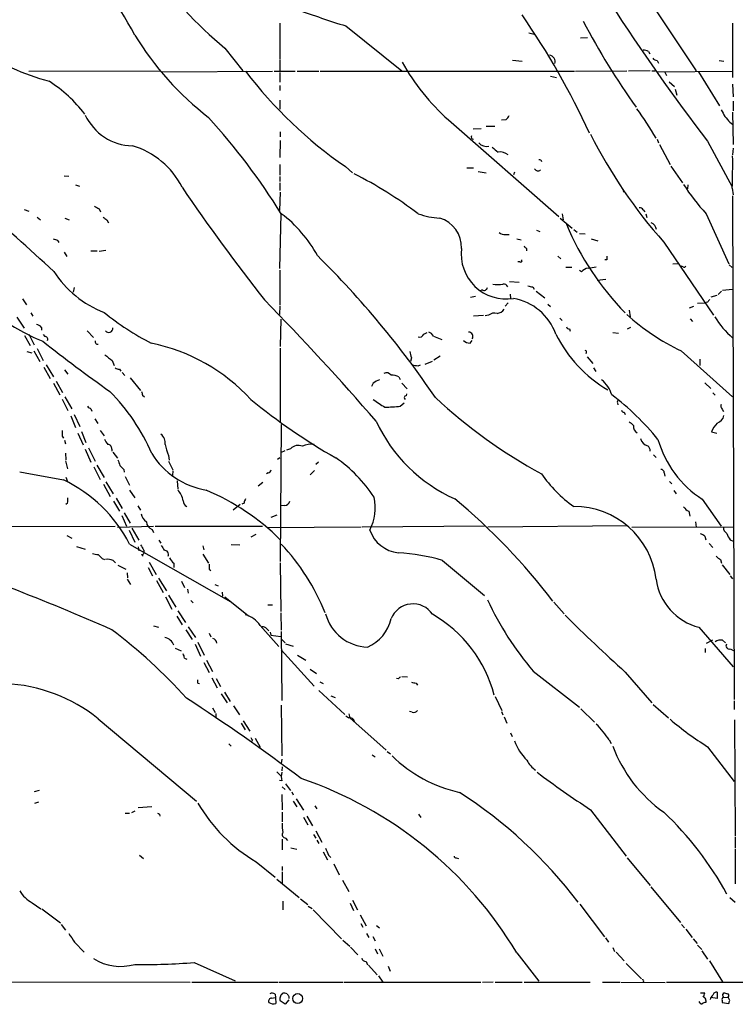
# Model space of a CAD drawing. Extents: x 0 to 1052, y 11 to 898.
# Drawn here: x 737 to 863, y 55 to 228 of the extents above; entities that cross this region are included whole.
import ezdxf

# ---------------------------------------------------------------- set-up
doc = ezdxf.new("R2010")
doc.units = 0
doc.header["$MEASUREMENT"] = 0
doc.layers.add('MAIN', color=5, linetype='CONTINUOUS')

msp = doc.modelspace()

# ---------------------------------------------------------------- linework, layer by layer
at = {"layer": 'MAIN'}
for p, q in [((847.7673, 231.902), (856.0647, 219.3713)), ((782.9127, 227.7533), (782.9127, 221.488)), ((794.512, 227.2453), (804.3333, 219.3713)), ((862.4993, 227.7533), (862.4993, 218.186)), ((826.6853, 226.06), (827.6167, 225.806)), ((835.7447, 225.1287), (837.0147, 225.2133)), ((773.2607, 223.3507), (776.3933, 219.3713)), ((847.6827, 222.758), (847.9367, 222.3347)), ((782.9127, 221.3187), (782.9127, 219.2867)), ((823.8067, 221.234), (825.5, 221.0647)), ((849.2067, 221.1493), (849.4607, 220.726)), ((860.1287, 221.1493), (860.9753, 221.0647)), ((738.8013, 219.2867), (761.8307, 219.3713)), ((762.254, 219.202), (781.6427, 219.2867)), ((781.8967, 219.2867), (785.622, 219.2867)), ((782.9127, 219.0327), (782.9127, 217.3393)), ((785.9607, 219.2867), (789.7707, 219.2867)), ((790.0247, 219.2867), (834.7287, 219.2867)), ((830.4953, 218.44), (831.5113, 218.186)), ((834.898, 219.2867), (843.8727, 219.3713)), ((848.0213, 219.3713), (844.2113, 219.2867)), ((848.2753, 219.3713), (848.868, 219.3713)), ((849.2913, 219.202), (862.4993, 219.2867)), ((850.5613, 219.1173), (850.9, 218.5247)), ((856.488, 219.202), (860.2133, 213.1907)), ((782.9127, 216.7467), (782.9127, 215.9)), ((851.3233, 217.424), (852.2547, 216.5773)), ((862.4993, 217.0007), (862.584, 214.7993)), ((852.424, 216.154), (852.678, 215.0533)), ((782.9127, 214.2067), (782.9127, 212.598)), ((862.584, 214.0373), (862.584, 212.344)), ((862.4993, 212.09), (862.584, 206.4173)), ((812.546, 210.7353), (831.9347, 193.7173)), ((819.15, 209.6347), (820.674, 209.6347)), ((822.6213, 210.7353), (821.8593, 210.6507)), ((861.9913, 210.312), (862.4993, 209.9733)), ((782.9973, 208.6187), (782.9973, 207.772)), ((816.864, 209.1267), (818.3033, 209.2113)), ((782.9973, 207.0947), (782.9127, 204.1313)), ((849.2067, 207.3487), (849.4607, 206.6713)), ((849.63, 206.4173), (851.4927, 202.8613)), ((858.0967, 207.01), (862.4147, 198.9667)), ((862.584, 205.74), (862.4993, 204.5547)), ((782.9127, 202.8613), (782.9127, 200.9987)), ((851.662, 202.6073), (853.694, 199.644)), ((744.982, 200.914), (745.8287, 200.8293)), ((794.4273, 202.5227), (795.6973, 201.422)), ((815.7633, 202.2687), (816.9487, 202.2687)), ((817.7953, 201.676), (819.15, 201.422)), ((824.1453, 201.5067), (823.976, 201.0833)), ((747.014, 199.3053), (747.6913, 199.0513)), ((782.9127, 200.7447), (782.9127, 199.898)), ((782.9127, 199.644), (782.9127, 198.2893)), ((854.6253, 199.3053), (854.5407, 198.628)), ((782.9973, 198.0353), (782.828, 194.818)), ((843.3647, 198.0353), (843.28, 198.5433)), ((862.4147, 198.7127), (862.584, 197.5273)), ((862.4993, 197.358), (862.7533, 108.7967)), ((737.9547, 194.9873), (738.8013, 194.6487)), ((751.1627, 195.072), (751.4167, 194.564)), ((782.9127, 184.5733), (783.1667, 194.2253)), ((832.5273, 194.2253), (832.6967, 193.1247)), ((846.7513, 194.9027), (847.09, 194.564)), ((847.2593, 194.2253), (847.4287, 193.548)), ((857.8427, 194.2253), (861.822, 185.42)), ((740.2407, 193.6327), (740.8333, 193.1247)), ((745.1513, 193.4633), (745.9133, 193.1247)), ((752.5173, 193.1247), (752.7713, 192.6167)), ((832.1887, 193.4633), (834.3053, 191.6853)), ((822.6213, 190.5847), (823.214, 190.5847)), ((828.04, 191.3467), (828.6327, 191.0927)), ((834.5593, 191.4313), (835.152, 191.008)), ((835.5753, 190.754), (836.5913, 190.6693)), ((743.8813, 189.484), (744.0507, 189.1453)), ((824.5687, 189.8227), (825.3307, 189.6533)), ((837.6073, 189.8227), (838.7927, 189.484)), ((850.392, 189.23), (859.1127, 176.3607)), ((744.982, 187.452), (745.49, 186.69)), ((749.7233, 187.706), (750.824, 187.706)), ((751.1627, 187.6213), (752.348, 187.7907)), ((826.262, 188.1293), (826.262, 187.706)), ((825.0767, 185.7587), (824.738, 185.7587)), ((831.7653, 186.7747), (832.2733, 186.2667)), ((840.4013, 186.0973), (840.0627, 186.0973)), ((852.8473, 185.42), (852.0007, 185.3353)), ((782.9127, 184.3193), (782.9127, 178.2233)), ((833.2047, 184.8273), (834.2207, 184.8273)), ((835.914, 183.9807), (835.5753, 184.2347)), ((853.7787, 184.912), (853.44, 184.9967)), ((861.9067, 185.2507), (862.4147, 184.7427)), ((823.2987, 182.2873), (824.992, 182.2027)), ((838.708, 182.5413), (840.232, 182.7107)), ((746.76, 181.2713), (746.5907, 180.4247)), ((818.4727, 180.848), (818.0493, 180.594)), ((823.3833, 180.086), (823.468, 179.324)), ((827.3627, 181.356), (827.6167, 180.9327)), ((827.9553, 180.594), (829.4793, 179.4087)), ((860.552, 180.594), (859.9593, 180.0013)), ((860.7213, 180.7633), (862.4993, 180.9327)), ((737.7007, 179.2393), (738.378, 178.2233)), ((816.4407, 179.578), (817.2873, 179.7473)), ((823.0447, 178.562), (822.5367, 177.9693)), ((856.3187, 178.4773), (857.5887, 178.562)), ((858.0967, 178.6467), (857.5887, 178.562)), ((859.7053, 179.832), (858.6893, 179.578)), ((739.14, 176.784), (739.4787, 176.1913)), ((782.9127, 178.054), (782.828, 176.53)), ((829.9873, 178.308), (830.4953, 177.8847)), ((844.296, 177.292), (844.4653, 176.1067)), ((855.6413, 177.8847), (854.8793, 177.6307)), ((736.6847, 176.022), (737.9547, 174.0747)), ((783.082, 175.6833), (782.9973, 170.8573)), ((816.9487, 176.276), (818.7267, 176.3607)), ((819.5733, 176.3607), (818.9807, 176.276)), ((832.104, 175.8527), (832.5273, 175.4293)), ((855.0487, 175.768), (855.472, 175.26)), ((741.0027, 174.244), (741.0027, 173.736)), ((749.046, 173.6513), (750.1467, 172.466)), ((808.228, 173.0587), (808.8207, 173.3127)), ((833.7973, 173.99), (833.9667, 173.5667)), ((841.4173, 173.3127), (842.4333, 173.228)), ((844.55, 174.244), (843.9573, 173.9053)), ((738.0393, 172.8047), (739.0553, 171.0267)), ((738.8013, 173.0587), (739.7327, 171.196)), ((741.3413, 172.974), (741.5953, 172.6353)), ((809.9213, 172.72), (811.3607, 172.1273)), ((816.356, 171.45), (816.6947, 171.958)), ((738.4627, 170.0107), (739.3093, 169.7567)), ((739.648, 170.0953), (740.7487, 168.2327)), ((740.2407, 170.5187), (741.3413, 168.402)), ((782.9973, 170.6033), (782.9973, 157.5647)), ((853.44, 170.0953), (862.4993, 162.052)), ((753.4487, 168.402), (753.7873, 167.5553)), ((806.0267, 168.91), (805.8573, 168.2327)), ((809.6673, 168.2327), (808.3973, 167.7247)), ((811.1067, 169.164), (810.006, 168.4867)), ((836.93, 169.0793), (837.946, 167.894)), ((856.742, 168.656), (856.742, 167.5553)), ((741.426, 167.2167), (742.5267, 165.2693)), ((741.8493, 167.64), (743.1193, 165.5233)), ((745.0667, 166.7933), (745.6593, 166.0313)), ((754.7187, 166.878), (754.9727, 166.5393)), ((755.2267, 166.2853), (755.65, 165.7773)), ((807.212, 167.4707), (807.6353, 167.64)), ((838.0307, 167.132), (838.454, 166.4547)), ((743.6273, 164.7613), (744.728, 162.814)), ((756.5813, 165.354), (758.444, 163.1527)), ((803.8253, 165.5233), (804.0793, 165.1)), ((857.5887, 164.5073), (858.6893, 163.4913)), ((743.1193, 164.4227), (744.22, 162.3907)), ((799.338, 164.4227), (798.9993, 163.83)), ((804.3333, 164.4227), (805.2647, 163.4067)), ((744.6433, 161.6287), (745.6593, 159.5967)), ((745.1513, 162.052), (746.3367, 159.9353)), ((758.7827, 162.306), (759.1213, 162.052)), ((805.18, 162.56), (805.0953, 162.2213)), ((859.028, 162.7293), (859.4513, 162.306)), ((749.7233, 159.9353), (749.8927, 159.512)), ((804.0793, 160.3587), (804.7567, 160.9513)), ((842.264, 160.9513), (842.3487, 160.6127)), ((843.4493, 159.3427), (843.6187, 158.9193)), ((860.6367, 159.8507), (860.8907, 159.4273)), ((746.1673, 158.6653), (747.014, 156.6333)), ((746.76, 158.9193), (747.776, 156.8027)), ((750.4007, 158.1573), (750.9087, 157.3107)), ((748.03, 155.956), (748.792, 154.0087)), ((751.332, 156.1253), (752.0093, 155.194)), ((783.1667, 157.1413), (782.9973, 133.096)), ((858.774, 155.8713), (859.7053, 155.6173)), ((744.6433, 155.1093), (744.8973, 154.7707)), ((745.0667, 154.432), (745.236, 153.7547)), ((747.4373, 155.6173), (748.3687, 153.5853)), ((748.7073, 152.8233), (749.7233, 150.5373)), ((749.3, 153.0773), (750.4853, 150.7067)), ((753.364, 152.8233), (753.364, 152.4847)), ((783.082, 152.2307), (783.844, 152.5693)), ((784.7753, 152.908), (784.098, 152.654)), ((745.236, 152.146), (745.3207, 150.9607)), ((745.236, 150.7913), (745.5747, 149.352)), ((753.5333, 152.3153), (754.38, 151.2147)), ((763.3547, 151.7227), (763.4393, 150.876)), ((763.3547, 150.7067), (764.1167, 149.1827)), ((782.4893, 151.0453), (782.9127, 151.384)), ((848.614, 151.8073), (849.0373, 151.384)), ((750.2313, 149.6907), (751.332, 147.4893)), ((750.7393, 150.0293), (752.0093, 147.828)), ((755.4807, 149.2673), (755.5653, 148.7593)), ((764.1167, 149.0133), (764.032, 148.1667)), ((789.0087, 149.098), (788.2467, 148.336)), ((789.686, 150.5373), (789.2627, 150.114)), ((745.3207, 147.9127), (745.5747, 147.1507)), ((755.7347, 147.9973), (756.4967, 146.4733)), ((764.8787, 147.2353), (764.9633, 145.796)), ((780.8807, 148.6747), (780.542, 148.5053)), ((850.4767, 148.6747), (850.5613, 148.082)), ((751.9247, 146.6427), (753.11, 144.526)), ((752.348, 147.066), (753.618, 144.9493)), ((756.4967, 145.6267), (757.428, 144.272)), ((779.9493, 146.9813), (779.1027, 146.304)), ((851.408, 147.1507), (851.8313, 146.7273)), ((852.17, 145.542), (852.5933, 144.9493)), ((754.126, 144.1873), (755.2267, 142.4093)), ((857.1653, 144.018), (860.4673, 139.2767)), ((745.5747, 143.3407), (745.3207, 143.0867)), ((753.7027, 143.6793), (754.7187, 141.9013)), ((757.936, 142.8327), (758.444, 142.0707)), ((775.97, 143.0867), (774.7, 142.0707)), ((776.6473, 143.3407), (776.224, 143.1713)), ((783.7593, 142.9173), (783.082, 142.8327)), ((755.142, 141.1393), (755.9887, 139.2767)), ((755.5653, 141.6473), (756.5813, 139.7847)), ((782.4047, 141.224), (781.304, 140.8007)), ((854.7947, 141.9013), (854.964, 141.0547)), ((720.598, 139.192), (753.9567, 139.2767)), ((754.38, 139.1073), (760.73, 139.2767)), ((756.412, 138.5993), (757.428, 136.4827)), ((756.92, 138.938), (758.1053, 136.8213)), ((760.476, 138.684), (760.73, 138.176)), ((760.984, 139.2767), (779.8647, 139.2767)), ((780.7113, 139.0227), (797.2213, 139.192)), ((818.896, 139.2767), (797.3907, 139.1073)), ((844.042, 139.3613), (819.4887, 139.1073)), ((844.804, 139.1073), (862.584, 139.192)), ((855.98, 140.0387), (856.0647, 139.1073)), ((745.49, 137.668), (746.3367, 137.16)), ((761.6613, 136.8213), (762, 136.3133)), ((778.6793, 137.8373), (777.8327, 137.3293)), ((857.5887, 137.4987), (857.758, 136.906)), ((862.076, 136.906), (862.584, 136.652)), ((747.1833, 135.7207), (748.7073, 135.2127)), ((756.4967, 136.144), (774.2767, 125.984)), ((758.0207, 135.636), (758.1053, 134.9587)), ((769.366, 135.8053), (769.5353, 135.128)), ((774.3613, 136.0593), (775.8853, 135.9747)), ((858.3507, 136.2287), (859.028, 135.5513)), ((751.6707, 133.604), (752.094, 133.4347)), ((758.6133, 134.2813), (758.8673, 134.0273)), ((769.366, 134.366), (770.382, 132.7573)), ((860.3827, 133.4347), (860.552, 132.7573)), ((753.618, 133.2653), (754.0413, 132.842)), ((754.4647, 132.4187), (755.8193, 131.7413)), ((759.7987, 131.9953), (760.5607, 130.556)), ((759.968, 132.9267), (761.1533, 130.81)), ((764.286, 132.7573), (764.286, 131.9953)), ((770.4667, 131.7413), (770.8053, 131.4873)), ((782.9973, 132.842), (783.082, 124.2907)), ((811.53, 133.2653), (818.896, 127.0847)), ((860.6367, 132.5033), (861.9913, 130.81)), ((756.0733, 131.064), (756.158, 130.2173)), ((756.0733, 129.9633), (756.666, 129.032)), ((761.5767, 130.1327), (763.016, 127.9313)), ((862.076, 130.556), (862.4993, 130.048)), ((761.238, 129.7093), (762.4233, 127.5927)), ((765.6407, 129.6247), (766.1487, 128.524)), ((766.6567, 128.1853), (766.826, 127.508)), ((771.4827, 129.032), (772.0753, 128.778)), ((762.8467, 126.8307), (763.9473, 124.714)), ((763.3547, 127.1693), (764.6247, 125.0527)), ((772.7527, 127.6773), (772.8373, 127)), ((773.2607, 126.8307), (777.4093, 123.5287)), ((767.2493, 126.238), (767.6727, 125.8147)), ((780.796, 125.476), (781.6427, 125.476)), ((831.088, 125.8993), (832.866, 123.8673)), ((764.794, 123.444), (765.7253, 121.92)), ((764.9633, 124.3753), (766.318, 122.3433)), ((783.082, 124.0367), (783.1667, 120.9887)), ((760.73, 121.7507), (761.5767, 121.4967)), ((766.826, 121.5813), (768.096, 119.7187)), ((779.4413, 121.8353), (782.7433, 118.11)), ((780.6267, 121.2427), (780.9653, 120.904)), ((856.5727, 121.4967), (862.584, 114.554)), ((766.4027, 121.0733), (767.5033, 119.38)), ((770.4667, 120.4807), (770.8053, 119.8033)), ((781.2193, 120.65), (781.304, 120.142)), ((781.304, 120.142), (783.082, 119.888)), ((783.1667, 120.7347), (783.2513, 108.6273)), ((764.54, 117.856), (765.556, 117.348)), ((768.0113, 118.5333), (768.9427, 116.4167)), ((768.5193, 118.872), (769.62, 116.586)), ((783.2513, 119.38), (783.844, 118.7873)), ((783.9287, 118.618), (785.2833, 118.1947)), ((857.6733, 117.7713), (857.6733, 117.094)), ((857.9273, 118.7027), (859.028, 119.2953)), ((860.7213, 119.2107), (861.2293, 118.7873)), ((766.1487, 116.078), (766.572, 115.9087)), ((783.1667, 117.5173), (788.924, 111.1673)), ((786.0453, 116.586), (787.4847, 115.7393)), ((862.076, 117.6867), (862.6687, 117.4327)), ((769.5353, 115.316), (770.4667, 113.538)), ((770.0433, 115.7393), (771.0593, 113.7073)), ((770.9747, 112.6067), (771.906, 110.8287)), ((788.2467, 114.1307), (789.3473, 113.3687)), ((804.3333, 112.8607), (805.3493, 112.776)), ((827.4473, 113.792), (835.5753, 107.442)), ((843.6187, 113.6227), (848.2753, 108.204)), ((768.5193, 111.6753), (768.7733, 111.5907)), ((771.7367, 112.522), (772.4987, 111.0827)), ((789.94, 111.9293), (790.5327, 111.5907)), ((803.7407, 112.4373), (803.402, 112.522)), ((806.8733, 111.6753), (807.1273, 111.3367)), ((772.5833, 109.8127), (773.684, 108.204)), ((773.176, 110.0667), (774.192, 108.458)), ((789.7707, 110.4053), (794.3427, 106.172)), ((791.8873, 109.474), (792.6493, 109.1353)), ((820.7587, 109.3047), (821.944, 106.8493)), ((771.0593, 107.3573), (771.5673, 106.5107)), ((774.7847, 107.696), (775.8007, 106.0873)), ((783.1667, 107.7807), (783.2513, 98.8907)), ((848.5293, 107.95), (851.2387, 105.5793)), ((862.7533, 108.5427), (862.7533, 107.0187)), ((771.652, 106.3413), (771.652, 105.4947)), ((794.512, 105.918), (795.02, 105.5793)), ((795.02, 106.2567), (795.1893, 105.5793)), ((806.196, 106.5953), (805.688, 106.68)), ((821.8593, 106.68), (822.1133, 106.0873)), ((822.3673, 105.7487), (822.7907, 104.648)), ((835.8293, 107.188), (838.2, 104.8173)), ((750.9933, 105.41), (768.2653, 90.932)), ((776.1393, 104.648), (776.8167, 103.4627)), ((776.478, 105.0713), (777.6633, 103.2087)), ((795.1893, 105.5793), (801.624, 99.9067)), ((862.838, 105.2407), (862.9227, 84.836)), ((823.468, 102.9547), (823.722, 102.2773)), ((773.938, 101.0073), (774.3613, 100.584)), ((778.0867, 101.6847), (777.9173, 101.346)), ((778.5947, 102.0233), (779.4413, 100.4147)), ((840.8247, 101.6847), (841.1633, 101.092)), ((858.0967, 100.4993), (862.7533, 94.4033)), ((799.1687, 99.06), (799.6767, 98.7213)), ((801.7933, 99.6527), (802.386, 99.2293)), ((783.2513, 98.298), (783.1667, 97.536)), ((782.4047, 96.0967), (783.1667, 95.3347)), ((783.336, 96.9433), (783.2513, 96.266)), ((783.2513, 94.488), (782.828, 94.5727)), ((783.9287, 93.98), (784.7753, 92.7947)), ((739.8173, 92.6253), (740.664, 92.8793)), ((783.2513, 92.1173), (783.336, 89.408)), ((783.336, 93.472), (783.844, 92.964)), ((785.0293, 92.5407), (785.2833, 92.0327)), ((740.4947, 90.7627), (739.8173, 90.5087)), ((785.2833, 90.932), (785.876, 89.916)), ((785.7913, 91.3553), (787.0613, 89.3233)), ((789.0933, 90.0853), (789.432, 89.5773)), ((755.7347, 88.8153), (756.4967, 88.8153)), ((757.428, 89.154), (756.8353, 88.9)), ((758.0207, 89.8313), (760.3913, 90.0007)), ((761.746, 88.646), (761.8307, 88.3073)), ((783.336, 88.9847), (783.336, 87.2913)), ((787.654, 88.3073), (788.67, 86.614)), ((807.2967, 88.646), (807.72, 88.0533)), ((837.5227, 89.408), (843.788, 81.28)), ((787.0613, 88.138), (787.8233, 86.7833)), ((788.8393, 85.09), (789.2627, 84.4127)), ((789.2627, 85.6827), (790.2787, 83.7353)), ((783.336, 84.2433), (783.336, 82.3807)), ((783.9287, 84.4127), (784.2673, 83.9893)), ((789.432, 84.074), (789.7707, 83.4813)), ((862.9227, 84.6667), (862.9227, 82.6347)), ((758.2747, 81.4493), (758.952, 80.8567)), ((784.86, 82.7193), (785.876, 82.4653)), ((790.5327, 82.042), (791.2947, 80.6027)), ((791.464, 81.4493), (791.8873, 81.026)), ((862.9227, 82.4653), (862.9227, 76.3693)), ((778.764, 80.264), (782.066, 77.5547)), ((792.3953, 79.9253), (793.3267, 77.978)), ((813.9007, 80.9413), (814.324, 80.8567)), ((843.9573, 80.9413), (848.0213, 76.1153)), ((783.336, 79.4173), (783.336, 78.74)), ((783.336, 78.486), (783.336, 76.454)), ((782.4047, 77.216), (786.2993, 73.9987)), ((793.9193, 77.0467), (795.02, 75.0147)), ((848.106, 75.8613), (853.3553, 69.596)), ((739.394, 73.0673), (740.918, 71.9667)), ((783.4207, 73.3213), (783.4207, 71.7973)), ((786.5533, 73.7447), (787.8233, 72.7287)), ((795.274, 72.9827), (795.8667, 71.7127)), ((795.6973, 73.4907), (796.544, 71.7973)), ((835.66, 72.8133), (839.978, 67.056)), ((861.9913, 73.9987), (862.9227, 73.152)), ((741.0873, 71.9667), (744.3893, 69.5113)), ((787.908, 72.4747), (788.5853, 72.0513)), ((788.7547, 71.7973), (793.75, 66.7173)), ((797.052, 70.9507), (798.068, 69.0033)), ((797.1367, 69.4267), (797.4753, 68.7493)), ((744.474, 69.2573), (745.236, 68.2413)), ((798.1527, 67.6487), (798.576, 66.9713)), ((799.9307, 69.088), (800.4387, 68.6647)), ((853.5247, 69.2573), (854.0327, 68.6647)), ((854.2867, 68.4107), (855.3873, 66.9713)), ((746.8447, 66.1247), (748.538, 64.3467)), ((794.004, 66.4633), (795.1893, 65.4473)), ((799.2533, 67.1407), (799.6767, 66.3787)), ((840.1473, 66.8867), (840.6553, 66.1247)), ((855.5567, 66.7173), (856.234, 65.8707)), ((795.3587, 65.278), (796.6287, 63.9233)), ((799.6767, 64.9393), (800.1, 64.0927)), ((800.354, 64.9393), (801.0313, 63.6693)), ((824.5687, 64.262), (828.4633, 59.2667)), ((841.4173, 65.1933), (841.756, 64.516)), ((842.01, 64.3467), (843.4493, 62.8227)), ((856.3187, 65.6167), (857.0807, 64.8547)), ((857.0807, 64.6007), (858.0967, 63.1613)), ((767.842, 62.5687), (775.0387, 59.3513)), ((798.068, 62.738), (798.322, 62.1453)), ((843.788, 62.3993), (846.4973, 59.69)), ((858.4353, 62.8227), (860.7213, 59.182)), ((798.4913, 62.0607), (800.0153, 60.3673)), ((801.9627, 61.8913), (802.3013, 61.0447)), ((733.044, 59.182), (767.1647, 59.0973)), ((767.4187, 59.0973), (782.574, 59.0973)), ((782.7433, 59.0973), (794.004, 59.0973)), ((794.1733, 59.0973), (818.2187, 59.0973)), ((800.2693, 60.198), (801.0313, 59.0973)), ((820.42, 59.0973), (818.5573, 59.0127)), ((820.7587, 59.0973), (825.5, 59.0973)), ((825.8387, 59.0973), (837.438, 59.0973)), ((839.6393, 59.0973), (842.6873, 59.0973)), ((842.8567, 59.0973), (850.646, 59.0127)), ((850.9, 59.0973), (887.3067, 59.0973)), ((783.336, 56.9807), (783.4207, 57.15)), ((856.8267, 57.2347), (857.5887, 57.2347)), ((859.79, 57.3193), (859.79, 56.2187)), ((781.4733, 56.3033), (782.1507, 56.388)), ((782.066, 56.9807), (782.1507, 56.388)), ((782.1507, 56.388), (782.2353, 55.372)), ((783.844, 55.2027), (782.9973, 55.7953)), ((784.5213, 55.9647), (783.844, 55.2027)), ((784.5213, 56.5573), (784.5213, 56.2187)), ((857.758, 55.88), (857.758, 55.5413)), ((859.79, 56.2187), (858.6893, 56.388)), ((860.6367, 55.88), (860.6367, 55.5413)), ((860.6367, 55.5413), (861.822, 55.372)), ((860.8907, 56.388), (861.7373, 56.4727)), ((861.9913, 55.88), (861.7373, 56.4727))]:
    msp.add_line(p, q, dxfattribs=at)
msp.add_circle((786.0478, 56.2115), 0.8747, dxfattribs=at)
for centre, radius, start, end in [((694.2525, 191.5182), 71.7998, 28.371665, 44.082972), ((816.824, 276.4781), 68.7043, 214.40317, 230.649001), ((1127.6744, 415.1993), 340.6096, 212.709644, 217.678169), ((862.6855, 443.898), 227.1256, 250.256626, 252.532921), ((709.0572, 149.1377), 141.3072, 24.780079, 34.508715), ((943.3922, 283.4925), 120.6155, 207.342921, 215.800508), ((803.2624, 253.6122), 53.6975, 211.398236, 232.242079), ((756.415, 266.6839), 51.1451, 238.454696, 254.046372), ((830.2058, 220.982), 1.1053, 342.046985, 83.756556), ((846.6359, 220.7541), 2.2608, 62.418273, 87.074191), ((837.5539, 239.0728), 37.7943, 208.748037, 228.571533), ((849.6119, 222.7759), 1.6763, 225.870102, 256.011837), ((838.0998, 265.7236), 76.8221, 217.190917, 235.355111), ((729.9703, 197.7409), 23.3282, 36.911356, 57.927708), ((757.2281, 215.5675), 9.4068, 205.067268, 268.639175), ((821.3933, 212.302), 1.9906, 308.089814, 336.155872), ((804.9025, 182.2706), 50.846, 29.771801, 36.735532), ((1157.1496, 381.2813), 341.3254, 209.633423, 209.862592), ((1115.5678, 422.4698), 330.6236, 219.688756, 219.917939), ((681.7484, 130.9475), 119.5397, 31.961228, 42.144311), ((816.8885, 207.7074), 0.3637, 139.974566, 279.527066), ((916.4041, 247.8729), 88.2983, 206.702544, 221.616797), ((753.0815, 192.6018), 14.1176, 26.41368, 73.865397), ((819.343, 208.0972), 2.0429, 224.264233, 278.869835), ((1032.4085, 459.4858), 330.6236, 230.082061, 230.311244), ((821.6475, 203.03), 2.0681, 47.498573, 100.610635), ((768.9353, 202.9438), 93.5751, 357.408426, 0.882661), ((828.5904, 203.3483), 0.3815, 3.155669, 109.460862), ((763.3812, 136.5267), 72.4587, 52.777843, 63.288476), ((828.277, 202.4211), 0.6595, 209.203954, 311.878093), ((882.5083, 217.3456), 33.8074, 212.080798, 223.147815), ((1076.7052, 410.9405), 376.4005, 214.290241, 218.026129), ((392.3868, -195.9698), 517.2034, 47.289343, 49.26244), ((877.7503, 407.0192), 246.8725, 238.922651, 239.151814), ((769.882, 176.3529), 22.2689, 28.150945, 53.376278), ((811.5726, 206.1225), 12.6712, 249.870942, 267.509544), ((846.1586, 194.5638), 0.6828, 29.760495, 97.11773), ((879.1665, 362.6876), 211.6403, 233.014163, 233.243367), ((809.5011, 188.3492), 5.3355, 357.637884, 73.437865), ((879.6286, 211.874), 50.2794, 202.833671, 224.258741), ((847.6096, 191.2017), 1.5297, 8.632257, 67.673447), ((822.5085, 192.4337), 1.8524, 234.622323, 273.491057), ((743.0344, 188.2134), 1.527, 56.315136, 86.812677), ((822.7279, 187.1784), 7.953, 173.132964, 279.029069), ((826.5586, 188.8491), 0.7785, 202.378134, 247.605454), ((674.8616, 70.5351), 163.3313, 34.005882, 45.414023), ((825.246, 185.928), 0.2394, 225, 45), ((1009.7512, 186.436), 169.3502, 179.885409, 180.114592), ((758.6332, 193.9584), 18.3285, 212.667722, 248.813867), ((837.4767, 182.6217), 2.071, 100.49984, 138.98819), ((836.4779, 192.3852), 7.7521, 274.597674, 285.416658), ((854.0024, 185.0875), 0.2844, 218.11535, 358.750695), ((821.2243, 186.2245), 4.4502, 258.476707, 281.523293), ((822.2018, 181.0519), 0.8169, 21.854808, 96.219364), ((818.8114, 181.339), 0.5965, 235.40144, 353.482652), ((869.2701, 393.1443), 215.8947, 258.578089, 258.807241), ((446.5898, -147.7767), 467.0404, 40.854618, 44.412992), ((822.3168, 169.788), 9.6793, 19.749508, 80.12973), ((985.2659, 94.2508), 152.6259, 146.200557, 146.42974), ((756.887, 209.326), 40.6615, 233.359757, 247.393456), ((784.7291, 217.9089), 52.487, 231.435969, 242.270104), ((820.6739, 175.006), 1.7454, 75.961368, 129.09147), ((820.9704, 178.3501), 1.6557, 274.395786, 327.532789), ((870.9996, 206.5333), 40.4483, 227.882303, 244.27042), ((872.9817, 184.3754), 15.9292, 211.271264, 228.847743), ((740.0712, 173.651), 1.1043, 32.481141, 85.595723), ((752.8464, 174.035), 0.6981, 213.346302, 10.257128), ((808.7642, 172.1415), 1.2936, 26.56307, 76.111999), ((816.1443, 172.6776), 0.7209, 319.771109, 93.363661), ((833.7296, 174.4387), 0.4538, 194.027058, 278.580088), ((920.3604, 398.8974), 289.2343, 231.739789, 234.651724), ((741.6437, 172.1425), 0.4952, 338.127696, 95.609274), ((750.8875, 171.704), 0.4364, 157.172078, 284.033059), ((753.8922, 139.6444), 32.446, 42.450752, 78.597635), ((807.459, 173.3267), 0.8144, 252.343781, 340.786322), ((816.4741, 173.3624), 1.916, 227.136122, 266.466195), ((852.695, 183.6927), 23.7786, 206.564728, 239.343981), ((808.9222, 170.1578), 3.1529, 182.674103, 203.313364), ((836.549, 169.8837), 0.2993, 315, 81.875312), ((1006.8135, 486.4097), 406.5988, 231.225596, 231.454779), ((754.8036, 168.4026), 1.527, 236.315136, 266.812677), ((801.6845, 165.233), 1.0069, 38.661586, 118.718549), ((849.0296, 421.5592), 257.5067, 260.424926, 260.654106), ((801.4885, 161.7469), 3.4329, 107.806858, 128.788314), ((802.5891, 163.4572), 2.4077, 59.106847, 92.818674), ((836.2416, 160.9137), 5.2197, 16.437238, 51.793452), ((728.618, 138.5777), 34.5159, 22.994857, 44.998005), ((928.0464, 205.0005), 174.5652, 193.927638, 194.156789), ((846.143, 244.9443), 107.8049, 230.680281, 240.302384), ((1139.0364, 668.8778), 610.5592, 236.1946956, 236.4238733), ((805.1631, 161.8446), 0.3828, 100.20309, 231.735184), ((872.0473, 228.2588), 90.6833, 227.050559, 241.578856), ((813.525, 125.6414), 46.0334, 38.848846, 52.969766), ((842.6028, 161.1206), 0.3787, 116.585347, 206.551521), ((750.0623, 161.0362), 1.1519, 216.026276, 252.884837), ((791.9028, 333.354), 173.4233, 273.12934, 274.026198), ((843.3816, 159.7915), 0.4539, 194.051552, 278.578205), ((861.3988, 160.4434), 0.9655, 164.753209, 217.872902), ((824.9494, 169.3477), 27.6597, 204.826891, 245.880967), ((843.491, 155.7435), 1.9912, 38.095812, 66.153792), ((859.197, 159.11), 1.8144, 289.077079, 348.555677), ((998.6431, 155.6173), 254.0003, 179.885409, 180.114592), ((846.3723, 156.8573), 1.3193, 175.012389, 241.128891), ((862.2016, 154.6869), 3.6265, 131.682348, 160.937517), ((754.5637, 155.5188), 2.6346, 200.380163, 224.566345), ((760.9822, 153.9595), 1.8032, 350.761254, 55.636632), ((847.9365, 155.0245), 1.6437, 191.88417, 258.11583), ((867.2692, 159.6533), 18.6159, 196.017182, 237.128501), ((752.6373, 152.9362), 0.7355, 351.169134, 86.148614), ((772.4066, 155.5417), 9.8245, 190.982709, 202.874899), ((786.1384, 151.5956), 1.8922, 66.530651, 136.08561), ((788.4161, 150.4523), 3.2575, 81.030117, 117.896082), ((846.679, 152.4365), 1.3431, 2.056523, 46.825242), ((1008.6338, 235.1026), 267.7346, 198.316967, 198.54615), ((772.2868, 159.4183), 13.9867, 211.735513, 260.418477), ((778.7166, 130.8484), 24.7937, 33.012911, 55.572587), ((924.4919, 318.9559), 239.4974, 224.885409, 225.114592), ((780.7959, 149.2675), 0.5988, 278.140927, 351.859073), ((849.8981, 148.6887), 0.5788, 358.613923, 91.395974), ((1100.8722, 2074.2862), 1959.4873, 259.3039243, 259.5331057), ((734.3101, 124.8945), 24.8756, 26.886844, 64.811037), ((848.265, 161.9253), 23.5715, 214.703655, 234.447233), ((762.7612, 143.3614), 3.1592, 7.321396, 45.810505), ((753.9247, 107.5462), 41.3184, 45.281611, 67.166211), ((743.2886, 144.0179), 2.3843, 343.499393, 6.117808), ((767.0862, 143.8245), 1.193, 182.906773, 244.468103), ((778.1719, 143.2558), 1.527, 146.315136, 176.812677), ((790.7304, 142.5892), 8.9531, 333.535404, 11.385989), ((743.8651, 59.9815), 109.2971, 37.204143, 50.323057), ((783.6408, 144.0124), 1.1015, 276.175906, 342.397417), ((834.667, 128.2798), 14.4686, 6.681821, 90.426497), ((856.2349, 144.6119), 3.0695, 219.407873, 242.017332), ((760.6734, 141.8448), 2.1758, 189.705184, 236.105439), ((761.081, 140.1961), 1.6286, 185.546065, 248.193364), ((804.3009, 140.4484), 5.8552, 198.409265, 264.509848), ((862.1042, 139.0509), 1.2148, 177.338971, 239.263526), ((856.4211, 136.2944), 1.6774, 45.886457, 76.006836), ((864.7495, 139.0556), 3.4305, 197.803783, 218.800661), ((970.3544, 262.5402), 246.8296, 210.848162, 211.077365), ((758.6043, 134.776), 0.4948, 271.042258, 45.352106), ((974.0319, 262.4776), 246.8725, 210.848186, 211.077349), ((754.8777, 109.6369), 38.7672, 21.804648, 43.13747), ((752.0108, 143.5155), 9.2901, 257.3562, 263.712047), ((920.6694, 303.305), 239.4974, 224.889638, 225.118804), ((752.6443, 130.9801), 2.484, 66.921649, 98.822973), ((762.6411, 134.3418), 0.7032, 333.431305, 93.946868), ((766.2346, 135.1289), 3.0695, 207.982668, 230.592127), ((800.8229, 94.7722), 39.9545, 74.455754, 85.81207), ((861.1867, 135.2547), 1.9897, 218.08865, 246.16616), ((982.1665, 132.1646), 211.7002, 179.885408, 180.114564), ((859.1242, 131.3542), 10.1823, 187.851103, 255.488139), ((582.3821, -266.5), 423.6129, 66.194839, 68.798103), ((806.3142, 121.4631), 4.1471, 34.008872, 157.939471), ((869.9953, 149.9498), 55.8365, 205.03347, 220.358282), ((775.8571, 119.6109), 4.2184, 31.824263, 75.668264), ((798.5338, 125.8571), 7.8347, 194.712743, 268.450894), ((795.4651, 124.6184), 7.1855, 293.427888, 347.152827), ((798.3332, 103.8422), 22.9785, 14.405083, 60.202666), ((1078.6489, 373.1996), 350.1705, 225.459641, 227.841183), ((779.8767, 120.5952), 0.9908, 40.805138, 95.600693), ((698.5603, 48.0785), 91.2781, 41.911581, 53.101178), ((762.2438, 117.5714), 2.1906, 21.211774, 78.586453), ((770.917, 118.6735), 0.9047, 1.849448, 75.469178), ((860.3403, 117.8135), 1.4482, 74.746963, 127.870126), ((861.9176, 118.2542), 0.5892, 151.725589, 285.595425), ((764.6241, 115.9931), 1.527, 3.187323, 33.684864), ((888.5974, 27.9442), 119.7487, 134.893867, 135.123016), ((733.3234, 83.3852), 28.2368, 51.260873, 87.301698), ((769.3659, 112.0985), 0.9465, 169.683783, 206.559637), ((848.8, 323.4098), 215.8457, 258.57026, 258.799443), ((578.3391, -180.5163), 345.3242, 52.900709, 56.985919), ((806.4923, 107.3432), 0.8045, 248.38772, 322.124392), ((795.1556, 104.6819), 0.9076, 14.036243, 98.592573), ((818.5335, 85.7786), 27.3843, 35.510121, 43.068781), ((888.0476, 148.4163), 56.5075, 229.691436, 237.992231), ((778.3829, 102.1503), 0.5518, 184.396316, 237.536771), ((833.067, 104.9059), 9.5443, 200.808778, 225.241534), ((864.9589, 109.5271), 25.183, 200.801032, 234.659019), ((820.1211, 116.9577), 25.1397, 225.944257, 257.064096), ((830.7618, 100.371), 4.9519, 206.924681, 234.279127), ((786.6407, 95.25), 3.474, 167.329512, 192.670488), ((950.8561, 260.6792), 205.3735, 233.301733, 236.506638), ((763.7832, 27.8312), 70.8666, 30.935679, 71.185557), ((771.0148, 24.6568), 80.5426, 37.020894, 57.328622), ((793.2353, 104.8618), 28.5389, 209.997758, 239.530984), ((803.8966, 173.3956), 94.6529, 243.327125, 243.556335), ((810.7462, 46.9642), 57.7712, 28.568944, 46.665582), ((790.6168, 86.6141), 7.2931, 176.673398, 189.35422), ((784.0133, 85.09), 0.6826, 150.249913, 262.88019), ((1087.5598, 209.0419), 322.4168, 203.08283, 203.312013), ((813.8584, 81.2377), 0.2994, 171.878017, 278.121983), ((741.8162, 77.7893), 5.307, 209.400862, 242.843963), ((1127.3364, 320.8865), 457.9056, 213.575476, 213.804659), ((754.8923, 70.6569), 8.8001, 237.366367, 286.746826), ((759.5443, 157.4283), 95.2218, 268.726499, 274.999137), ((798.0328, 63.4789), 0.7418, 191.525044, 272.720065), ((846.6666, 59.3196), 0.2182, 320.913782, 112.81582), ((781.5307, 56.2561), 0.9009, 53.544775, 116.075842), ((783.6325, 55.5851), 1.5792, 69.609571, 97.70781), ((856.0641, 57.3196), 1.527, 326.315136, 356.812677), ((859.6419, 56.716), 0.6213, 76.207586, 171.176006), ((860.7426, 57.15), 0.1706, 262.82917, 29.765709), ((903.5852, 226.4984), 174.5652, 255.843211, 256.072362), ((781.4732, 55.753), 0.5503, 89.989588, 202.627074), ((781.7737, 56.7572), 1.4601, 236.381763, 288.429985), ((783.633, 56.134), 0.7203, 151.951376, 208.048624), ((783.4463, 56.5402), 0.454, 104.057665, 188.549485), ((911.3519, 141.4612), 152.6259, 213.57026, 213.799443), ((857.1295, 55.8636), 0.5774, 195.355202, 273.55467), ((857.817, 54.5852), 0.9579, 93.531189, 132.867946), ((857.3159, 56.0118), 0.4613, 343.399492, 87.664214), ((859.9166, 55.6685), 1.4476, 127.867347, 164.748353), ((860.9611, 56.0353), 0.3597, 101.288063, 205.581835), ((861.8922, 56.9948), 1.171, 180.689924, 211.211302), ((861.5307, 56.7342), 0.3332, 308.310759, 83.572456), ((734.9142, 97.9485), 133.8594, 341.45383, 341.683027)]:
    msp.add_arc(centre, radius, start, end, dxfattribs=at)

doc.saveas('drawing.dxf')
